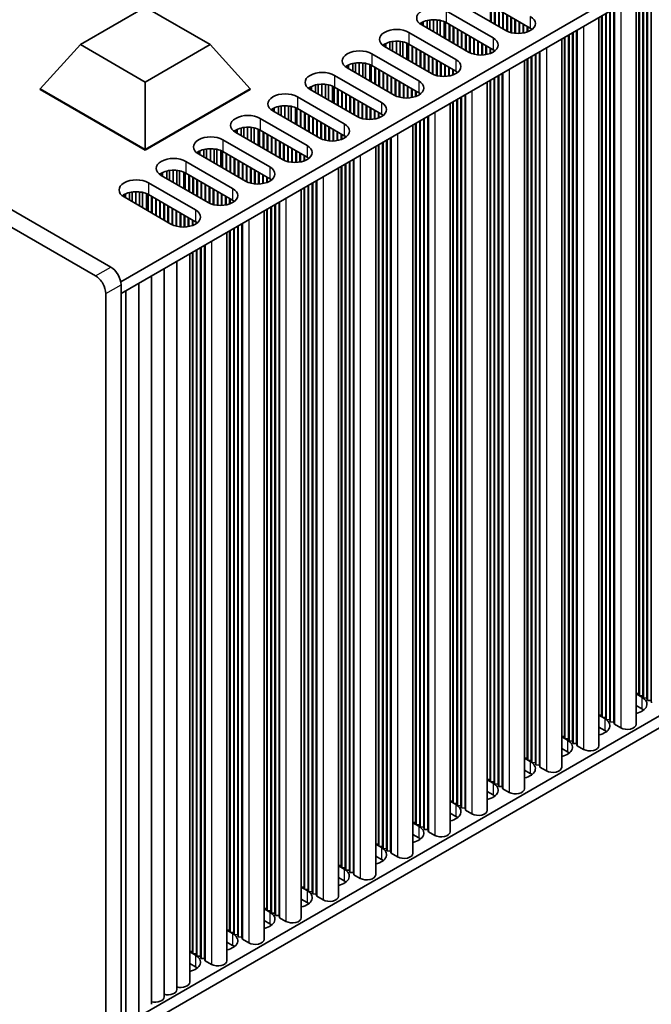
# Model space of a CAD drawing. Units: millimetres. Extents: x 0 to 8642, y 0 to 1405.
# Drawn here: x 435 to 522, y 185 to 322 of the extents above; entities that cross this region are included whole.
import ezdxf

# ---------------------------------------------------------------- set-up
doc = ezdxf.new("R2010")
doc.units = ezdxf.units.MM
doc.header["$LTSCALE"] = 4
doc.layers.add('Visible (ISO)', color=7, linetype='Continuous', lineweight=35)
doc.layers.add('Visible Narrow (ISO)', color=7, linetype='Continuous', lineweight=25)

msp = doc.modelspace()

# ---------------------------------------------------------------- linework, layer by layer
at = {"layer": 'Visible (ISO)'}
for p, q in [((447.3231, 287.4823), (146.0956, 461.3961)), ((143.9743, 460.1713), (445.2018, 286.2575)), ((448.7012, 285.4202), (607.306, 376.9907)), ((448.7373, 283.8081), (607.306, 375.3577)), ((522.2764, 326.2659), (522.2764, 227.3881)), ((520.203, 325.0688), (520.203, 224.1222)), ((520.5794, 325.2861), (520.5794, 228.3679)), ((520.6501, 325.3269), (520.6501, 228.0822)), ((521.1451, 325.6127), (521.1451, 228.0413)), ((521.2158, 325.6535), (521.2158, 227.7556)), ((521.7108, 325.9393), (521.7108, 227.7147)), ((521.7815, 325.9801), (521.7815, 227.429)), ((443.1101, 318.3254), (452.0961, 323.5135)), ((452.0961, 323.5135), (461.0821, 318.3254)), ((502.1239, 320.2646), (495.6185, 324.0205)), ((505.518, 320.5912), (499.0126, 324.3471)), ((500.0026, 323.7756), (500.0026, 321.4894)), ((500.0733, 323.7347), (500.0733, 321.4485)), ((500.5683, 323.449), (500.5683, 321.1628)), ((493.8508, 322.9999), (500.3561, 319.244)), ((500.639, 323.4081), (500.639, 321.1219)), ((501.134, 323.1224), (501.134, 320.8362)), ((501.2047, 323.0815), (501.2047, 320.7953)), ((501.6996, 322.7958), (501.6996, 320.5096)), ((501.7703, 322.7549), (501.7703, 320.4687)), ((502.2653, 322.4692), (502.2653, 320.1893)), ((502.336, 322.4283), (502.336, 320.1558)), ((502.831, 322.1426), (502.831, 319.9821)), ((502.9017, 322.1017), (502.9017, 319.9644)), ((515.0412, 322.0886), (515.0412, 221.1419)), ((515.4175, 322.3059), (515.4175, 225.3877)), ((515.4882, 322.3467), (515.4882, 225.1019)), ((515.9832, 322.6325), (515.9832, 225.0611)), ((516.0539, 322.6733), (516.0539, 224.7754)), ((516.5489, 322.9591), (516.5489, 224.7345)), ((516.6196, 322.9999), (516.6196, 224.4488)), ((517.1146, 323.2857), (517.1146, 224.4079)), ((517.1853, 323.3265), (517.1853, 224.1222)), ((490.4566, 321.3669), (490.4566, 321.0403)), ((496.962, 317.2844), (490.4566, 321.0403)), ((490.6416, 321.4632), (490.6416, 320.9335)), ((491.2115, 321.6615), (491.2115, 320.6045)), ((491.5844, 321.7332), (491.5844, 320.3892)), ((492.1022, 321.7724), (492.1022, 320.0902)), ((492.6092, 321.7476), (492.6092, 319.7975)), ((493.0003, 321.6837), (493.0003, 319.5717)), ((493.5684, 321.5064), (493.5684, 319.2437)), ((493.7764, 321.408), (493.7764, 319.1236)), ((500.3561, 317.611), (493.8508, 321.3669)), ((494.275, 321.1219), (494.275, 318.8358)), ((494.3457, 321.0811), (494.3457, 318.7949)), ((494.8407, 320.7953), (494.8407, 318.5092)), ((494.9114, 320.7545), (494.9114, 318.4683)), ((503.3967, 321.816), (503.3967, 319.8806)), ((503.4674, 321.7751), (503.4674, 319.8739)), ((503.9624, 321.4894), (503.9624, 319.8612)), ((504.0331, 321.4485), (504.0331, 319.8642)), ((504.5281, 321.1628), (504.5281, 319.9203)), ((504.5988, 321.1219), (504.5988, 319.9336)), ((505.0938, 320.8362), (505.0938, 320.0697)), ((505.1645, 320.7953), (505.1645, 320.0962)), ((488.6889, 320.0197), (495.1943, 316.2638)), ((495.4064, 320.4687), (495.4064, 318.1826)), ((495.4771, 320.4279), (495.4771, 318.1417)), ((495.9721, 320.1422), (495.9721, 317.856)), ((496.0428, 320.1013), (496.0428, 317.8151)), ((496.5378, 319.8156), (496.5378, 317.5294)), ((496.6085, 319.7747), (496.6085, 317.4885)), ((497.1034, 319.489), (497.1034, 317.2091)), ((497.1742, 319.4481), (497.1742, 317.1756)), ((505.6594, 320.5021), (505.6594, 320.3537)), ((505.7301, 320.4511), (505.7301, 320.4048)), ((510.3263, 319.3665), (510.3263, 222.1217)), ((510.8213, 319.6523), (510.8213, 222.0809)), ((510.892, 319.6931), (510.892, 221.7951)), ((511.387, 319.9789), (511.387, 221.7543)), ((511.4577, 320.0197), (511.4577, 221.4685)), ((511.9527, 320.3055), (511.9527, 221.4277)), ((512.0234, 320.3463), (512.0234, 221.1419)), ((437.5297, 312.2017), (443.1101, 318.3254)), ((452.0961, 313.1374), (443.1101, 318.3254)), ((461.0821, 318.3254), (452.0961, 313.1374)), ((466.6625, 312.2017), (461.0821, 318.3254)), ((485.2948, 318.3867), (485.2948, 318.0601)), ((491.8001, 314.3042), (485.2948, 318.0601)), ((485.4798, 318.4829), (485.4798, 317.9533)), ((486.0496, 318.6813), (486.0496, 317.6243)), ((486.4225, 318.753), (486.4225, 317.409)), ((486.9403, 318.7922), (486.9403, 317.11)), ((487.4474, 318.7673), (487.4474, 316.8173)), ((487.8384, 318.7035), (487.8384, 316.5915)), ((488.4065, 318.5262), (488.4065, 316.2635)), ((488.6145, 318.4278), (488.6145, 316.1434)), ((495.1943, 314.6308), (488.6889, 318.3867)), ((489.1131, 318.1417), (489.1131, 315.8555)), ((489.1838, 318.1009), (489.1838, 315.8147)), ((497.6691, 319.1624), (497.6691, 317.0019)), ((497.7398, 319.1215), (497.7398, 316.9842)), ((498.2348, 318.8358), (498.2348, 316.9004)), ((498.3055, 318.7949), (498.3055, 316.8937)), ((498.8005, 318.5092), (498.8005, 316.881)), ((498.8712, 318.4683), (498.8712, 316.884)), ((499.3662, 318.1826), (499.3662, 316.9401)), ((499.4369, 318.1417), (499.4369, 316.9534)), ((509.8793, 319.1084), (509.8793, 218.1617)), ((510.2556, 319.3257), (510.2556, 222.4075)), ((483.527, 317.0395), (490.0324, 313.2836)), ((489.6788, 317.8151), (489.6788, 315.5289)), ((489.7495, 317.7743), (489.7495, 315.4881)), ((490.2445, 317.4885), (490.2445, 315.2023)), ((490.3152, 317.4477), (490.3152, 315.1615)), ((490.8102, 317.1619), (490.8102, 314.8757)), ((490.8809, 317.1211), (490.8809, 314.8349)), ((491.3759, 316.8353), (491.3759, 314.5491)), ((491.4466, 316.7945), (491.4466, 314.5083)), ((499.9319, 317.856), (499.9319, 317.0895)), ((500.0026, 317.8151), (500.0026, 317.116)), ((500.4976, 317.5219), (500.4976, 317.3735)), ((500.5683, 317.4709), (500.5683, 317.4246)), ((505.6594, 316.672), (505.6594, 219.1007)), ((505.7301, 316.7129), (505.7301, 218.8149)), ((506.2251, 316.9986), (506.2251, 218.7741)), ((506.2958, 317.0395), (506.2958, 218.4883)), ((506.7908, 317.3252), (506.7908, 218.4475)), ((506.8615, 317.3661), (506.8615, 218.1617)), ((480.1329, 315.4065), (480.1329, 315.0799)), ((480.3179, 315.5027), (480.3179, 314.9731)), ((480.8878, 315.7011), (480.8878, 314.644)), ((481.2607, 315.7728), (481.2607, 314.4288)), ((481.7785, 315.812), (481.7785, 314.1298)), ((482.2855, 315.7871), (482.2855, 313.8371)), ((482.6766, 315.7232), (482.6766, 313.6113)), ((483.2447, 315.546), (483.2447, 313.2833)), ((483.4526, 315.4476), (483.4526, 313.1632)), ((490.0324, 311.6506), (483.527, 315.4065)), ((491.9416, 316.5087), (491.9416, 314.2289)), ((492.0123, 316.4679), (492.0123, 314.1954)), ((492.5072, 316.1821), (492.5072, 314.0217)), ((492.578, 316.1413), (492.578, 314.004)), ((493.0729, 315.8555), (493.0729, 313.9202)), ((493.1436, 315.8147), (493.1436, 313.9135)), ((493.6386, 315.5289), (493.6386, 313.9008)), ((493.7093, 315.4881), (493.7093, 313.9038)), ((504.7174, 316.1282), (504.7174, 215.1815)), ((505.0938, 316.3454), (505.0938, 219.4273)), ((505.1645, 316.3863), (505.1645, 219.1415)), ((478.3651, 314.0593), (484.8705, 310.3034)), ((486.6383, 311.324), (480.1329, 315.0799)), ((483.9513, 315.1615), (483.9513, 312.8753)), ((484.022, 315.1207), (484.022, 312.8345)), ((484.5169, 314.8349), (484.5169, 312.5487)), ((484.5877, 314.7941), (484.5877, 312.5079)), ((485.0826, 314.5083), (485.0826, 312.2221)), ((485.1533, 314.4675), (485.1533, 312.1813)), ((485.6483, 314.1817), (485.6483, 311.8955)), ((485.719, 314.1409), (485.719, 311.8547)), ((494.2043, 315.2023), (494.2043, 313.9599)), ((494.275, 315.1615), (494.275, 313.9731)), ((494.77, 314.8757), (494.77, 314.1093)), ((494.8407, 314.8349), (494.8407, 314.1358)), ((495.3357, 314.5417), (495.3357, 314.3933)), ((495.4064, 314.4906), (495.4064, 314.4444)), ((501.0632, 314.0184), (501.0632, 215.7939)), ((501.134, 314.0593), (501.134, 215.5081)), ((501.6289, 314.345), (501.6289, 215.4673)), ((501.6996, 314.3859), (501.6996, 215.1815)), ((452.0961, 303.7918), (452.0961, 313.1374)), ((475.7259, 312.7209), (475.7259, 311.6638)), ((476.0988, 312.7926), (476.0988, 311.4485)), ((476.6166, 312.8318), (476.6166, 311.1496)), ((477.1236, 312.8069), (477.1236, 310.8569)), ((477.5147, 312.743), (477.5147, 310.6311)), ((478.0828, 312.5658), (478.0828, 310.3031)), ((486.214, 313.8551), (486.214, 311.5689)), ((486.2847, 313.8143), (486.2847, 311.5281)), ((486.7797, 313.5285), (486.7797, 311.2486)), ((486.8504, 313.4877), (486.8504, 311.2152)), ((487.3454, 313.2019), (487.3454, 311.0415)), ((487.4161, 313.1611), (487.4161, 311.0238)), ((487.9111, 312.8753), (487.9111, 310.94)), ((487.9818, 312.8345), (487.9818, 310.9333)), ((488.4767, 312.5487), (488.4767, 310.9206)), ((499.5555, 313.1479), (499.5555, 212.2013)), ((499.9319, 313.3652), (499.9319, 216.4471)), ((500.0026, 313.4061), (500.0026, 216.1613)), ((500.4976, 313.6918), (500.4976, 216.1205)), ((500.5683, 313.7327), (500.5683, 215.8347)), ((437.5297, 312.2017), (437.5297, 312.1201)), ((452.0961, 303.7918), (437.5297, 312.2017)), ((437.5297, 312.1201), (452.0961, 303.7102)), ((466.6625, 312.2017), (452.0961, 303.7918)), ((452.0961, 303.7102), (466.6625, 312.1201)), ((466.6625, 312.2017), (466.6625, 312.1201)), ((474.971, 312.4263), (474.971, 312.0997)), ((481.4764, 308.3438), (474.971, 312.0997)), ((475.156, 312.5225), (475.156, 311.9929)), ((478.2908, 312.4674), (478.2908, 310.183)), ((484.8705, 308.6704), (478.3651, 312.4263)), ((478.7894, 312.1813), (478.7894, 309.8951)), ((478.8601, 312.1405), (478.8601, 309.8543)), ((479.3551, 311.8547), (479.3551, 309.5685)), ((479.4258, 311.8139), (479.4258, 309.5277)), ((479.9207, 311.5281), (479.9207, 309.2419)), ((479.9915, 311.4873), (479.9915, 309.2011)), ((480.4864, 311.2015), (480.4864, 308.9153)), ((488.5475, 312.5079), (488.5475, 310.9236)), ((489.0424, 312.2221), (489.0424, 310.9796)), ((489.1131, 312.1813), (489.1131, 310.9929)), ((489.6081, 311.8955), (489.6081, 311.1291)), ((489.6788, 311.8547), (489.6788, 311.1556)), ((490.1738, 311.5615), (490.1738, 311.4131)), ((490.2445, 311.5104), (490.2445, 311.4641)), ((496.467, 311.3648), (496.467, 212.4871)), ((496.5378, 311.4056), (496.5378, 212.2013)), ((470.9369, 309.8123), (470.9369, 308.4683)), ((471.4547, 309.8516), (471.4547, 308.1694)), ((471.9617, 309.8267), (471.9617, 307.8766)), ((473.2032, 311.079), (479.7086, 307.3232)), ((480.5571, 311.1607), (480.5571, 308.8745)), ((481.0521, 310.8749), (481.0521, 308.5887)), ((481.1228, 310.8341), (481.1228, 308.5479)), ((481.6178, 310.5483), (481.6178, 308.2684)), ((481.6885, 310.5075), (481.6885, 308.235)), ((482.1835, 310.2217), (482.1835, 308.0613)), ((482.2542, 310.1809), (482.2542, 308.0436)), ((482.7492, 309.8951), (482.7492, 307.9598)), ((482.8199, 309.8543), (482.8199, 307.953)), ((494.3936, 310.1677), (494.3936, 209.2211)), ((494.77, 310.385), (494.77, 213.4669)), ((494.8407, 310.4258), (494.8407, 213.1811)), ((495.3357, 310.7116), (495.3357, 213.1403)), ((495.4064, 310.7524), (495.4064, 212.8545)), ((495.9014, 311.0382), (495.9014, 212.8137)), ((495.9721, 311.079), (495.9721, 212.5279)), ((469.8091, 309.446), (469.8091, 309.1194)), ((476.3145, 305.3636), (469.8091, 309.1194)), ((469.9941, 309.5423), (469.9941, 309.0126)), ((470.564, 309.7407), (470.564, 308.6836)), ((472.3528, 309.7628), (472.3528, 307.6509)), ((472.9209, 309.5856), (472.9209, 307.3229)), ((473.1289, 309.4872), (473.1289, 307.2028)), ((479.7086, 305.6902), (473.2032, 309.446)), ((473.6275, 309.2011), (473.6275, 306.9149)), ((473.6982, 309.1603), (473.6982, 306.8741)), ((474.1932, 308.8745), (474.1932, 306.5883)), ((474.2639, 308.8337), (474.2639, 306.5475)), ((474.7589, 308.5479), (474.7589, 306.2617)), ((474.8296, 308.5071), (474.8296, 306.2209)), ((483.3149, 309.5685), (483.3149, 307.9403)), ((483.3856, 309.5277), (483.3856, 307.9434)), ((483.8805, 309.2419), (483.8805, 307.9994)), ((483.9513, 309.2011), (483.9513, 308.0127)), ((484.4462, 308.9153), (484.4462, 308.1488)), ((484.5169, 308.8745), (484.5169, 308.1754)), ((485.0119, 308.5813), (485.0119, 308.4329)), ((485.0826, 308.5302), (485.0826, 308.4839)), ((468.0414, 308.0988), (474.5467, 304.3429)), ((475.3246, 308.2213), (475.3246, 305.9351)), ((475.3953, 308.1805), (475.3953, 305.8943)), ((475.8902, 307.8947), (475.8902, 305.6085)), ((475.961, 307.8539), (475.961, 305.5677)), ((476.4559, 307.5681), (476.4559, 305.2882)), ((476.5266, 307.5273), (476.5266, 305.2548)), ((477.0216, 307.2415), (477.0216, 305.0811)), ((477.0923, 307.2007), (477.0923, 305.0634)), ((489.2318, 307.1875), (489.2318, 206.2409)), ((489.6081, 307.4048), (489.6081, 210.4867)), ((489.6788, 307.4456), (489.6788, 210.2009)), ((490.1738, 307.7314), (490.1738, 210.1601)), ((490.2445, 307.7722), (490.2445, 209.8743)), ((490.7395, 308.058), (490.7395, 209.8335)), ((490.8102, 308.0988), (490.8102, 209.5477)), ((491.3052, 308.3846), (491.3052, 209.5069)), ((491.3759, 308.4254), (491.3759, 209.2211)), ((464.6472, 306.4658), (464.6472, 306.1392)), ((471.1526, 302.3834), (464.6472, 306.1392)), ((464.8322, 306.5621), (464.8322, 306.0324)), ((465.4021, 306.7604), (465.4021, 305.7034)), ((465.775, 306.8321), (465.775, 305.4881)), ((466.2928, 306.8714), (466.2928, 305.1892)), ((466.7998, 306.8465), (466.7998, 304.8964)), ((467.1909, 306.7826), (467.1909, 304.6706)), ((467.759, 306.6053), (467.759, 304.3427)), ((467.967, 306.507), (467.967, 304.2226)), ((474.5467, 302.7099), (468.0414, 306.4658)), ((468.4656, 306.2209), (468.4656, 303.9347)), ((468.5363, 306.1801), (468.5363, 303.8939)), ((469.0313, 305.8943), (469.0313, 303.6081)), ((469.102, 305.8535), (469.102, 303.5673)), ((477.5873, 306.9149), (477.5873, 304.9795)), ((477.658, 306.8741), (477.658, 304.9728)), ((478.153, 306.5883), (478.153, 304.9601)), ((478.2237, 306.5475), (478.2237, 304.9631)), ((478.7187, 306.2617), (478.7187, 305.0192)), ((478.7894, 306.2209), (478.7894, 305.0325)), ((479.2844, 305.9351), (479.2844, 305.1686)), ((479.3551, 305.8943), (479.3551, 305.1952)), ((462.8795, 305.1186), (469.3849, 301.3627)), ((469.597, 305.5677), (469.597, 303.2815)), ((469.6677, 305.5269), (469.6677, 303.2407)), ((470.1627, 305.2411), (470.1627, 302.9549)), ((470.2334, 305.2003), (470.2334, 302.9141)), ((470.7284, 304.9145), (470.7284, 302.6283)), ((470.7991, 304.8737), (470.7991, 302.5875)), ((471.294, 304.5879), (471.294, 302.308)), ((471.3648, 304.5471), (471.3648, 302.2746)), ((479.85, 305.6011), (479.85, 305.4527)), ((479.9207, 305.55), (479.9207, 305.5037)), ((484.4462, 304.4246), (484.4462, 207.5064)), ((484.5169, 304.4654), (484.5169, 207.2207)), ((485.0119, 304.7512), (485.0119, 207.1798)), ((485.0826, 304.792), (485.0826, 206.8941)), ((485.5776, 305.0778), (485.5776, 206.8533)), ((485.6483, 305.1186), (485.6483, 206.5675)), ((486.1433, 305.4044), (486.1433, 206.5267)), ((486.214, 305.4452), (486.214, 206.2409)), ((452.0961, 303.7918), (452.0961, 303.7102)), ((459.4854, 303.4856), (459.4854, 303.159)), ((465.9907, 299.4031), (459.4854, 303.159)), ((459.6704, 303.5819), (459.6704, 303.0522)), ((460.2402, 303.7802), (460.2402, 302.7232)), ((460.6131, 303.8519), (460.6131, 302.5079)), ((461.1309, 303.8911), (461.1309, 302.209)), ((461.638, 303.8663), (461.638, 301.9162)), ((462.029, 303.8024), (462.029, 301.6904)), ((462.5971, 303.6251), (462.5971, 301.3624)), ((462.8051, 303.5267), (462.8051, 301.2424)), ((469.3849, 299.7297), (462.8795, 303.4856)), ((463.3037, 303.2407), (463.3037, 300.9545)), ((463.3745, 303.1998), (463.3745, 300.9137)), ((471.8597, 304.2613), (471.8597, 302.1009)), ((471.9304, 304.2205), (471.9304, 302.0832)), ((472.4254, 303.9347), (472.4254, 301.9993)), ((472.4961, 303.8939), (472.4961, 301.9926)), ((472.9911, 303.6081), (472.9911, 301.9799)), ((473.0618, 303.5673), (473.0618, 301.9829)), ((473.5568, 303.2815), (473.5568, 302.039)), ((473.6275, 303.2407), (473.6275, 302.0523)), ((484.0699, 304.2073), (484.0699, 203.2607)), ((457.7176, 302.1384), (464.223, 298.3825)), ((463.8694, 302.9141), (463.8694, 300.6279)), ((463.9401, 302.8732), (463.9401, 300.5871)), ((464.4351, 302.5875), (464.4351, 300.3013)), ((464.5058, 302.5466), (464.5058, 300.2605)), ((465.0008, 302.2609), (465.0008, 299.9747)), ((465.0715, 302.2201), (465.0715, 299.9339)), ((465.5665, 301.9343), (465.5665, 299.6481)), ((465.6372, 301.8935), (465.6372, 299.6073)), ((474.1225, 302.9549), (474.1225, 302.1884)), ((474.1932, 302.9141), (474.1932, 302.215)), ((474.6882, 302.6208), (474.6882, 302.4725)), ((474.7589, 302.5698), (474.7589, 302.5235)), ((479.85, 301.771), (479.85, 204.1996)), ((479.9207, 301.8118), (479.9207, 203.9139)), ((480.4157, 302.0976), (480.4157, 203.873)), ((480.4864, 302.1384), (480.4864, 203.5873)), ((480.9814, 302.4242), (480.9814, 203.5464)), ((481.0521, 302.465), (481.0521, 203.2607)), ((454.3235, 300.5054), (454.3235, 300.1788)), ((454.5085, 300.6017), (454.5085, 300.072)), ((455.0784, 300.8), (455.0784, 299.743)), ((455.4513, 300.8717), (455.4513, 299.5277)), ((455.9691, 300.9109), (455.9691, 299.2287)), ((456.4761, 300.8861), (456.4761, 298.936)), ((456.8672, 300.8222), (456.8672, 298.7102)), ((457.4353, 300.6449), (457.4353, 298.3822)), ((457.6432, 300.5465), (457.6432, 298.2621)), ((464.223, 296.7495), (457.7176, 300.5054)), ((458.1419, 300.2605), (458.1419, 297.9743)), ((466.1322, 301.6077), (466.1322, 299.3278)), ((466.2029, 301.5669), (466.2029, 299.2944)), ((466.6979, 301.2811), (466.6979, 299.1207)), ((466.7686, 301.2403), (466.7686, 299.103)), ((467.2635, 300.9545), (467.2635, 299.0191)), ((467.3342, 300.9137), (467.3342, 299.0124)), ((467.8292, 300.6279), (467.8292, 298.9997)), ((467.8999, 300.5871), (467.8999, 299.0027)), ((468.3949, 300.3013), (468.3949, 299.0588)), ((468.4656, 300.2605), (468.4656, 299.0721)), ((478.908, 301.2271), (478.908, 200.2805)), ((479.2844, 301.4444), (479.2844, 204.5262)), ((479.3551, 301.4852), (479.3551, 204.2405)), ((452.5557, 299.1582), (459.0611, 295.4023)), ((460.8289, 296.4229), (454.3235, 300.1788)), ((458.2126, 300.2196), (458.2126, 297.9334)), ((458.7075, 299.9339), (458.7075, 297.6477)), ((458.7783, 299.893), (458.7783, 297.6068)), ((459.2732, 299.6073), (459.2732, 297.3211)), ((459.3439, 299.5664), (459.3439, 297.2802)), ((459.8389, 299.2807), (459.8389, 296.9945)), ((459.9096, 299.2398), (459.9096, 296.9536)), ((460.4046, 298.9541), (460.4046, 296.6679)), ((460.4753, 298.9132), (460.4753, 296.627)), ((468.9606, 299.9747), (468.9606, 299.2082)), ((469.0313, 299.9339), (469.0313, 299.2347)), ((469.5263, 299.6406), (469.5263, 299.4922)), ((469.597, 299.5896), (469.597, 299.5433)), ((475.2538, 299.1174), (475.2538, 200.8928)), ((475.3246, 299.1582), (475.3246, 200.6071)), ((475.8195, 299.444), (475.8195, 200.5662)), ((475.8902, 299.4848), (475.8902, 200.2805)), ((449.1616, 297.5252), (449.1616, 297.1986)), ((449.3466, 297.6215), (449.3466, 297.0918)), ((449.9165, 297.8198), (449.9165, 296.7628)), ((450.2894, 297.8915), (450.2894, 296.5475)), ((450.8072, 297.9307), (450.8072, 296.2485)), ((451.3142, 297.9059), (451.3142, 295.9558)), ((451.7053, 297.842), (451.7053, 295.73)), ((452.2734, 297.6647), (452.2734, 295.402)), ((452.4814, 297.5663), (452.4814, 295.2819)), ((459.0611, 293.7693), (452.5557, 297.5252)), ((460.9703, 298.6275), (460.9703, 296.3476)), ((461.041, 298.5866), (461.041, 296.3141)), ((461.536, 298.3009), (461.536, 296.1404)), ((461.6067, 298.26), (461.6067, 296.1227)), ((462.1017, 297.9743), (462.1017, 296.0389)), ((462.1724, 297.9334), (462.1724, 296.0322)), ((462.6673, 297.6477), (462.6673, 296.0195)), ((462.7381, 297.6068), (462.7381, 296.0225)), ((473.7461, 298.2469), (473.7461, 197.3002)), ((474.1225, 298.4642), (474.1225, 201.546)), ((474.1932, 298.505), (474.1932, 201.2602)), ((474.6882, 298.7908), (474.6882, 201.2194)), ((474.7589, 298.8316), (474.7589, 200.9337)), ((455.667, 293.4427), (449.1616, 297.1986)), ((452.98, 297.2802), (452.98, 294.9941)), ((453.0507, 297.2394), (453.0507, 294.9532)), ((453.5457, 296.9536), (453.5457, 294.6675)), ((453.6164, 296.9128), (453.6164, 294.6266)), ((454.1114, 296.627), (454.1114, 294.3409)), ((454.1821, 296.5862), (454.1821, 294.3)), ((454.677, 296.3005), (454.677, 294.0143)), ((454.7477, 296.2596), (454.7477, 293.9734)), ((463.233, 297.3211), (463.233, 296.0786)), ((463.3037, 297.2802), (463.3037, 296.0919)), ((463.7987, 296.9945), (463.7987, 296.228)), ((463.8694, 296.9536), (463.8694, 296.2545)), ((464.3644, 296.6604), (464.3644, 296.512)), ((464.4351, 296.6094), (464.4351, 296.5631)), ((470.1627, 296.178), (470.1627, 197.6268)), ((470.6577, 296.4638), (470.6577, 197.586)), ((470.7284, 296.5046), (470.7284, 197.3002)), ((455.2427, 295.9739), (455.2427, 293.6877)), ((455.3134, 295.933), (455.3134, 293.6468)), ((455.8084, 295.6473), (455.8084, 293.3674)), ((455.8791, 295.6064), (455.8791, 293.3339)), ((456.3741, 295.3207), (456.3741, 293.1602)), ((456.4448, 295.2798), (456.4448, 293.1425)), ((456.9398, 294.9941), (456.9398, 293.0587)), ((457.0105, 294.9532), (457.0105, 293.052)), ((468.5842, 295.2667), (468.5842, 194.32)), ((468.9606, 295.484), (468.9606, 198.5658)), ((469.0313, 295.5248), (469.0313, 198.28)), ((469.5263, 295.8106), (469.5263, 198.2392)), ((469.597, 295.8514), (469.597, 197.9534)), ((470.092, 296.1372), (470.092, 197.9126)), ((457.5055, 294.6675), (457.5055, 293.0393)), ((457.5762, 294.6266), (457.5762, 293.0423)), ((458.0711, 294.3409), (458.0711, 293.0984)), ((458.1419, 294.3), (458.1419, 293.1117)), ((458.6368, 294.0143), (458.6368, 293.2478)), ((458.7075, 293.9734), (458.7075, 293.2743)), ((459.2025, 293.6802), (459.2025, 293.5318)), ((459.2732, 293.6292), (459.2732, 293.5829)), ((465.4958, 293.4835), (465.4958, 194.6058)), ((465.5665, 293.5244), (465.5665, 194.32)), ((463.4224, 292.2865), (463.4224, 191.3398)), ((463.7987, 292.5037), (463.7987, 195.5856)), ((463.8694, 292.5446), (463.8694, 195.2998)), ((464.3644, 292.8303), (464.3644, 195.259)), ((464.4351, 292.8712), (464.4351, 194.9732)), ((464.9301, 293.1569), (464.9301, 194.9324)), ((465.0008, 293.1978), (465.0008, 194.6466)), ((458.6368, 289.5235), (458.6368, 192.6054)), ((458.7075, 289.5644), (458.7075, 192.3196)), ((459.2025, 289.8501), (459.2025, 192.2788)), ((459.2732, 289.891), (459.2732, 191.993)), ((459.7682, 290.1767), (459.7682, 191.9522)), ((459.8389, 290.2176), (459.8389, 191.6664)), ((460.3339, 290.5033), (460.3339, 191.6256)), ((460.4046, 290.5442), (460.4046, 191.3398)), ((456.4927, 288.2856), (456.4927, 187.339)), ((458.2605, 289.3062), (458.2605, 188.3596)), ((454.725, 287.265), (454.725, 186.3184)), ((452.9572, 286.2444), (452.9572, 185.2977)), ((448.7373, 180.113), (448.7373, 285.0328)), ((449.4217, 284.2031), (449.4217, 183.2565)), ((451.1894, 285.2238), (451.1894, 184.2771)), ((446.616, 283.8081), (446.616, 178.8882)), ((448.7373, 182.1542), (607.306, 273.7039)), ((448.7373, 180.5212), (607.306, 272.0709)), ((520.203, 228.399), (520.5794, 228.3679)), ((520.203, 228.3403), (521.0037, 227.878)), ((520.5794, 228.3679), (520.6501, 228.0822)), ((520.6501, 228.0822), (521.1451, 228.0413)), ((521.1451, 228.0413), (521.2158, 227.7556)), ((521.0037, 226.245), (520.203, 226.7073)), ((521.2158, 227.7556), (521.7108, 227.7147)), ((521.7108, 227.7147), (521.7815, 227.429)), ((521.7815, 227.429), (522.2764, 227.3881)), ((522.2764, 227.3881), (522.3472, 227.1024)), ((515.0412, 225.4188), (515.4175, 225.3877)), ((515.0412, 225.3601), (515.8418, 224.8978)), ((515.4175, 225.3877), (515.4882, 225.1019)), ((515.4882, 225.1019), (515.9832, 225.0611)), ((515.9832, 225.0611), (516.0539, 224.7754)), ((516.0539, 224.7754), (516.5489, 224.7345)), ((516.5489, 224.7345), (516.6196, 224.4488)), ((516.6196, 224.4488), (517.1146, 224.4079)), ((517.1146, 224.4079), (517.1853, 224.1222)), ((517.1853, 224.1222), (518.0692, 223.6118)), ((515.8418, 223.2648), (515.0412, 223.7271)), ((509.8793, 222.4386), (510.2556, 222.4075)), ((509.8793, 222.3798), (510.6799, 221.9176)), ((510.2556, 222.4075), (510.3263, 222.1217)), ((510.3263, 222.1217), (510.8213, 222.0809)), ((510.8213, 222.0809), (510.892, 221.7951)), ((510.892, 221.7951), (511.387, 221.7543)), ((511.387, 221.7543), (511.4577, 221.4685)), ((511.4577, 221.4685), (511.9527, 221.4277)), ((511.9527, 221.4277), (512.0234, 221.1419)), ((512.0234, 221.1419), (512.9073, 220.6316)), ((510.6799, 220.2846), (509.8793, 220.7469)), ((504.7174, 219.4583), (505.0938, 219.4273)), ((504.7174, 219.3996), (505.518, 218.9374)), ((505.0938, 219.4273), (505.1645, 219.1415)), ((505.1645, 219.1415), (505.6594, 219.1007)), ((505.6594, 219.1007), (505.7301, 218.8149)), ((505.7301, 218.8149), (506.2251, 218.7741)), ((506.2251, 218.7741), (506.2958, 218.4883)), ((506.2958, 218.4883), (506.7908, 218.4475)), ((506.7908, 218.4475), (506.8615, 218.1617)), ((505.518, 217.3044), (504.7174, 217.7666)), ((506.8615, 218.1617), (507.7454, 217.6514)), ((499.5555, 216.4781), (499.9319, 216.4471)), ((499.5555, 216.4194), (500.3561, 215.9572)), ((499.9319, 216.4471), (500.0026, 216.1613)), ((500.0026, 216.1613), (500.4976, 216.1205)), ((500.4976, 216.1205), (500.5683, 215.8347)), ((500.5683, 215.8347), (501.0632, 215.7939)), ((501.0632, 215.7939), (501.134, 215.5081)), ((500.3561, 214.3242), (499.5555, 214.7864)), ((501.134, 215.5081), (501.6289, 215.4673)), ((501.6289, 215.4673), (501.6996, 215.1815)), ((501.6996, 215.1815), (502.5835, 214.6712)), ((494.3936, 213.4979), (494.77, 213.4669)), ((494.3936, 213.4392), (495.1943, 212.977)), ((494.77, 213.4669), (494.8407, 213.1811)), ((494.8407, 213.1811), (495.3357, 213.1403)), ((495.3357, 213.1403), (495.4064, 212.8545)), ((495.1943, 211.344), (494.3936, 211.8062)), ((495.4064, 212.8545), (495.9014, 212.8137)), ((495.9014, 212.8137), (495.9721, 212.5279)), ((495.9721, 212.5279), (496.467, 212.4871)), ((496.467, 212.4871), (496.5378, 212.2013)), ((496.5378, 212.2013), (497.4216, 211.691)), ((489.2318, 210.5177), (489.6081, 210.4867)), ((489.2318, 210.459), (490.0324, 209.9968)), ((489.6081, 210.4867), (489.6788, 210.2009)), ((489.6788, 210.2009), (490.1738, 210.1601)), ((490.0324, 208.3638), (489.2318, 208.826)), ((490.1738, 210.1601), (490.2445, 209.8743)), ((490.2445, 209.8743), (490.7395, 209.8335)), ((490.7395, 209.8335), (490.8102, 209.5477)), ((490.8102, 209.5477), (491.3052, 209.5069)), ((491.3052, 209.5069), (491.3759, 209.2211)), ((491.3759, 209.2211), (492.2598, 208.7108)), ((484.0699, 207.5375), (484.4462, 207.5064)), ((484.0699, 207.4788), (484.8705, 207.0165)), ((484.4462, 207.5064), (484.5169, 207.2207)), ((484.5169, 207.2207), (485.0119, 207.1798)), ((485.0119, 207.1798), (485.0826, 206.8941)), ((485.0826, 206.8941), (485.5776, 206.8533)), ((485.5776, 206.8533), (485.6483, 206.5675)), ((485.6483, 206.5675), (486.1433, 206.5267)), ((486.1433, 206.5267), (486.214, 206.2409)), ((486.214, 206.2409), (487.0979, 205.7306)), ((484.8705, 205.3836), (484.0699, 205.8458)), ((478.908, 204.5573), (479.2844, 204.5262)), ((478.908, 204.4986), (479.7086, 204.0363)), ((479.2844, 204.5262), (479.3551, 204.2405)), ((479.3551, 204.2405), (479.85, 204.1996)), ((479.85, 204.1996), (479.9207, 203.9139)), ((479.9207, 203.9139), (480.4157, 203.873)), ((480.4157, 203.873), (480.4864, 203.5873)), ((480.4864, 203.5873), (480.9814, 203.5464)), ((480.9814, 203.5464), (481.0521, 203.2607)), ((479.7086, 202.4033), (478.908, 202.8656)), ((481.0521, 203.2607), (481.936, 202.7504)), ((473.7461, 201.5771), (474.1225, 201.546)), ((473.7461, 201.5184), (474.5467, 201.0561)), ((474.1225, 201.546), (474.1932, 201.2602)), ((474.1932, 201.2602), (474.6882, 201.2194)), ((474.6882, 201.2194), (474.7589, 200.9337)), ((474.7589, 200.9337), (475.2538, 200.8928)), ((475.2538, 200.8928), (475.3246, 200.6071)), ((474.5467, 199.4231), (473.7461, 199.8854)), ((475.3246, 200.6071), (475.8195, 200.5662)), ((475.8195, 200.5662), (475.8902, 200.2805)), ((475.8902, 200.2805), (476.7741, 199.7701)), ((468.5842, 198.5969), (468.9606, 198.5658)), ((468.5842, 198.5381), (469.3849, 198.0759)), ((468.9606, 198.5658), (469.0313, 198.28)), ((469.0313, 198.28), (469.5263, 198.2392)), ((469.5263, 198.2392), (469.597, 197.9534)), ((469.597, 197.9534), (470.092, 197.9126)), ((470.092, 197.9126), (470.1627, 197.6268)), ((469.3849, 196.4429), (468.5842, 196.9052)), ((470.1627, 197.6268), (470.6577, 197.586)), ((470.6577, 197.586), (470.7284, 197.3002)), ((470.7284, 197.3002), (471.6122, 196.7899)), ((463.4224, 195.6166), (463.7987, 195.5856)), ((463.4224, 195.5579), (464.223, 195.0957)), ((463.7987, 195.5856), (463.8694, 195.2998)), ((463.8694, 195.2998), (464.3644, 195.259)), ((464.3644, 195.259), (464.4351, 194.9732)), ((464.223, 193.4627), (463.4224, 193.9249)), ((464.4351, 194.9732), (464.9301, 194.9324)), ((464.9301, 194.9324), (465.0008, 194.6466)), ((465.0008, 194.6466), (465.4958, 194.6058)), ((465.4958, 194.6058), (465.5665, 194.32)), ((465.5665, 194.32), (466.4504, 193.8097)), ((458.2605, 192.6364), (458.6368, 192.6054)), ((458.2605, 192.5777), (459.0611, 192.1155)), ((458.6368, 192.6054), (458.7075, 192.3196)), ((458.7075, 192.3196), (459.2025, 192.2788)), ((459.2025, 192.2788), (459.2732, 191.993)), ((459.2732, 191.993), (459.7682, 191.9522)), ((459.7682, 191.9522), (459.8389, 191.6664)), ((459.8389, 191.6664), (460.3339, 191.6256)), ((460.3339, 191.6256), (460.4046, 191.3398)), ((460.4046, 191.3398), (461.2885, 190.8295)), ((459.0611, 190.4825), (458.2605, 190.9447))]:
    msp.add_line(p, q, dxfattribs=at)
for centre, major_axis, start_param, end_param in [((492.1537, 322.0201), (-2.4, 0), 3.92699082, 7.06858347), ((503.821, 321.2444), (2.4, 0), 3.92699082, 7.06858347), ((492.1537, 320.3871), (-2.4, 0), 3.92699082, 5.65304806), ((486.9918, 319.0399), (-2.4, 0), 3.92699082, 7.06858347), ((503.821, 319.6114), (-2.4, 0), 3.7717299, 3.92699082), ((486.9918, 317.4069), (-2.4, 0), 3.92699082, 5.65304806), ((498.6591, 318.2642), (2.4, 0), 3.92699082, 7.06858347), ((481.8299, 316.0597), (-2.4, 0), 3.92699082, 7.06858347), ((498.6591, 316.6312), (-2.4, 0), 3.7717299, 3.92699082), ((481.8299, 314.4267), (-2.4, 0), 3.92699082, 5.65304806), ((493.4972, 315.284), (2.4, 0), 3.92699082, 7.06858347), ((476.6681, 313.0795), (-2.4, 0), 3.92699082, 7.06858347), ((493.4972, 313.651), (-2.4, 0), 3.7717299, 3.92699082), ((476.6681, 311.4465), (-2.4, 0), 3.92699082, 5.65304806), ((488.3353, 312.3038), (2.4, 0), 3.92699082, 7.06858347), ((471.5062, 310.0992), (-2.4, 0), 3.92699082, 7.06858347), ((488.3353, 310.6708), (-2.4, 0), 3.7717299, 3.92699082), ((471.5062, 308.4663), (-2.4, 0), 3.92699082, 5.65304806), ((483.1734, 309.3236), (2.4, 0), 3.92699082, 7.06858347), ((466.3443, 307.119), (-2.4, 0), 3.92699082, 7.06858347), ((483.1734, 307.6906), (-2.4, 0), 3.7717299, 3.92699082), ((478.0116, 306.3434), (2.4, 0), 3.92699082, 7.06858347), ((466.3443, 305.486), (-2.4, 0), 3.92699082, 5.65304806), ((461.1824, 304.1388), (-2.4, 0), 3.92699082, 7.06858347), ((472.8497, 303.3631), (2.4, 0), 3.92699082, 7.06858347), ((478.0116, 304.7104), (-2.4, 0), 3.7717299, 3.92699082), ((461.1824, 302.5058), (-2.4, 0), 3.92699082, 5.65304806), ((456.0205, 301.1586), (-2.4, 0), 3.92699082, 7.06858347), ((472.8497, 301.7302), (-2.4, 0), 3.7717299, 3.92699082), ((456.0205, 299.5256), (-2.4, 0), 3.92699082, 5.65304806), ((467.6878, 300.3829), (2.4, 0), 3.92699082, 7.06858347), ((450.8587, 298.1784), (-2.4, 0), 3.92699082, 7.06858347), ((467.6878, 298.7499), (-2.4, 0), 3.7717299, 3.92699082), ((450.8587, 296.5454), (-2.4, 0), 3.92699082, 5.65304806), ((462.5259, 297.4027), (2.4, 0), 3.92699082, 7.06858347), ((462.5259, 295.7697), (-2.4, 0), 3.7717299, 3.92699082), ((457.364, 294.4225), (2.4, 0), 3.92699082, 7.06858347), ((457.364, 292.7895), (-2.4, 0), 3.7717299, 3.92699082), ((447.3231, 285.8493), (-1, 1.7321), 3.92699082, 5.49778714), ((445.2018, 284.6246), (1, -1.7321), 0.78539816, 2.35619449), ((519.3066, 226.8982), (2.4, 0), 5.09518914, 7.06858347), ((519.3066, 225.2652), (-2.4, 0), 3.7717299, 3.92699082), ((514.1447, 223.918), (2.4, 0), 5.09518914, 7.06858347), ((518.953, 224.1222), (1.25, 0), 3.92699082, 6.28318531), ((514.1447, 222.285), (-2.4, 0), 3.7717299, 3.92699082), ((508.9828, 220.9378), (2.4, 0), 5.09518914, 7.06858347), ((513.7912, 221.1419), (1.25, 0), 3.92699082, 6.28318531), ((508.9828, 219.3048), (-2.4, 0), 3.7717299, 3.92699082), ((503.821, 217.9576), (2.4, 0), 5.09518914, 7.06858347), ((503.821, 216.3246), (-2.4, 0), 3.7717299, 3.92699082), ((508.6293, 218.1617), (1.25, 0), 3.92699082, 6.28318531), ((498.6591, 214.9774), (2.4, 0), 5.09518914, 7.06858347), ((498.6591, 213.3444), (-2.4, 0), 3.7717299, 3.92699082), ((503.4674, 215.1815), (1.25, 0), 3.92699082, 6.28318531), ((493.4972, 211.9972), (2.4, 0), 5.09518914, 7.06858347), ((498.3055, 212.2013), (1.25, 0), 3.92699082, 6.28318531), ((493.4972, 210.3642), (-2.4, 0), 3.7717299, 3.92699082), ((488.3353, 209.017), (2.4, 0), 5.09518914, 7.06858347), ((493.1436, 209.2211), (1.25, 0), 3.92699082, 6.28318531), ((488.3353, 207.384), (-2.4, 0), 3.7717299, 3.92699082), ((483.1734, 206.0368), (2.4, 0), 5.09518914, 7.06858347), ((487.9818, 206.2409), (1.25, 0), 3.92699082, 6.28318531), ((483.1734, 204.4038), (-2.4, 0), 3.7717299, 3.92699082), ((478.0116, 203.0565), (2.4, 0), 5.09518914, 7.06858347), ((478.0116, 201.4235), (-2.4, 0), 3.7717299, 3.92699082), ((482.8199, 203.2607), (1.25, 0), 3.92699082, 6.28318531), ((472.8497, 200.0763), (2.4, 0), 5.09518914, 7.06858347), ((472.8497, 198.4433), (-2.4, 0), 3.7717299, 3.92699082), ((477.658, 200.2805), (1.25, 0), 3.92699082, 6.28318531), ((467.6878, 197.0961), (2.4, 0), 5.09518914, 7.06858347), ((472.4961, 197.3002), (1.25, 0), 3.92699082, 6.28318531), ((467.6878, 195.4631), (-2.4, 0), 3.7717299, 3.92699082), ((462.5259, 194.1159), (2.4, 0), 5.09518914, 7.06858347), ((467.3342, 194.32), (1.25, 0), 3.92699082, 6.28318531), ((462.5259, 192.4829), (-2.4, 0), 3.7717299, 3.92699082), ((457.364, 191.1357), (2.4, 0), 5.09518914, 7.06858347), ((462.1724, 191.3398), (1.25, 0), 3.92699082, 6.28318531), ((457.364, 189.5027), (-2.4, 0), 3.7717299, 3.92699082), ((457.0105, 188.3596), (1.25, 0), 4.28531039, 6.28318531), ((455.2427, 187.339), (1.25, 0), 4.28531039, 6.28318531), ((453.475, 186.3184), (1.25, 0), 4.28531039, 6.28318531)]:
    msp.add_ellipse(centre, major_axis=major_axis, ratio=0.57735027, start_param=start_param, end_param=end_param, dxfattribs=at)
at = {"layer": 'Visible Narrow (ISO)'}
for p, q in [((518.0692, 323.8368), (518.0692, 223.6118)), ((493.8508, 322.9999), (493.8508, 321.3669)), ((505.518, 322.2242), (505.518, 320.5912)), ((512.9073, 320.8566), (512.9073, 220.6316)), ((488.6889, 320.0197), (488.6889, 318.3867)), ((500.3561, 319.244), (500.3561, 317.611)), ((483.527, 317.0395), (483.527, 315.4065)), ((507.7454, 317.8764), (507.7454, 217.6514)), ((495.1943, 316.2638), (495.1943, 314.6308)), ((478.3651, 314.0593), (478.3651, 312.4263)), ((502.5835, 314.8962), (502.5835, 214.6712)), ((490.0324, 313.2836), (490.0324, 311.6506)), ((497.4216, 311.9159), (497.4216, 211.691)), ((473.2032, 311.079), (473.2032, 309.446)), ((484.8705, 310.3034), (484.8705, 308.6704)), ((492.2598, 308.9357), (492.2598, 208.7108)), ((468.0414, 308.0988), (468.0414, 306.4658)), ((479.7086, 307.3232), (479.7086, 305.6902)), ((487.0979, 305.9555), (487.0979, 205.7306)), ((462.8795, 305.1186), (462.8795, 303.4856)), ((474.5467, 304.3429), (474.5467, 302.7099)), ((457.7176, 302.1384), (457.7176, 300.5054)), ((481.936, 302.9753), (481.936, 202.7504)), ((469.3849, 301.3627), (469.3849, 299.7297)), ((452.5557, 299.1582), (452.5557, 297.5252)), ((476.7741, 299.9951), (476.7741, 199.7701)), ((464.223, 298.3825), (464.223, 296.7495)), ((471.6122, 297.0149), (471.6122, 196.7899)), ((459.0611, 295.4023), (459.0611, 293.7693)), ((466.4504, 294.0347), (466.4504, 193.8097)), ((461.2885, 291.0545), (461.2885, 190.8295)), ((445.2018, 286.2575), (447.3231, 287.4823)), ((446.616, 283.8081), (448.7373, 285.0328)), ((521.0037, 227.878), (521.0037, 226.245)), ((515.8418, 224.8978), (515.8418, 223.2648)), ((510.6799, 221.9176), (510.6799, 220.2846)), ((505.518, 218.9374), (505.518, 217.3044)), ((500.3561, 215.9572), (500.3561, 214.3242)), ((495.1943, 212.977), (495.1943, 211.344)), ((490.0324, 209.9968), (490.0324, 208.3638)), ((484.8705, 207.0165), (484.8705, 205.3836)), ((479.7086, 204.0363), (479.7086, 202.4033)), ((474.5467, 201.0561), (474.5467, 199.4231)), ((469.3849, 198.0759), (469.3849, 196.4429)), ((464.223, 195.0957), (464.223, 193.4627)), ((459.0611, 192.1155), (459.0611, 190.4825))]:
    msp.add_line(p, q, dxfattribs=at)

doc.saveas('drawing.dxf')
